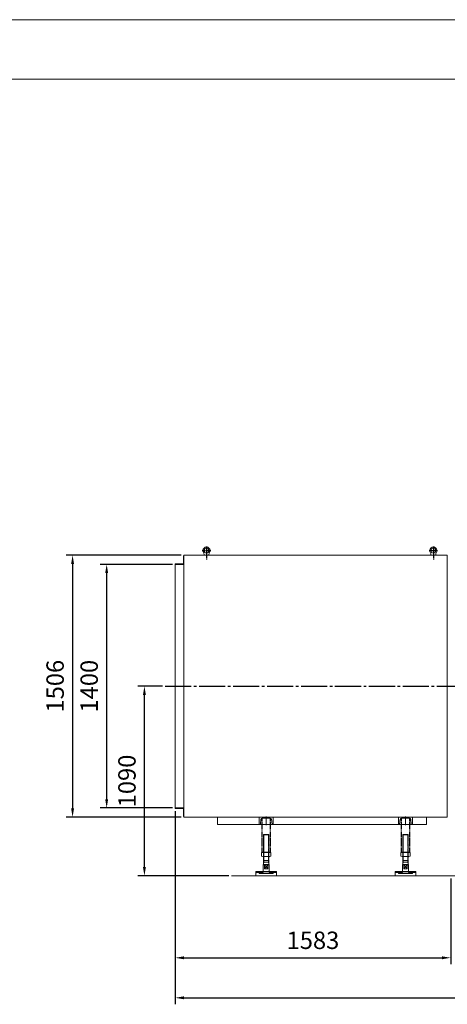
# Model space of a CAD drawing. Units: millimetres. Extents: x -20266 to -5202, y 64344 to 75984.
# Drawn here: x -14786 to -12330, y 70323 to 75984 of the extents above; entities that cross this region are included whole.
import ezdxf

# ---------------------------------------------------------------- set-up
doc = ezdxf.new("R2010")
doc.units = ezdxf.units.MM
doc.linetypes.add('EB_DASHDOT', pattern=[39, 30, -3, 3, -3])
doc.linetypes.add('EB_DASHDOTDOT', pattern=[45, 30, -3, 3, -3, 3, -3])
doc.layers.get('0').update_dxf_attribs({"lineweight": 0})
doc.layers.get('Defpoints').update_dxf_attribs({"lineweight": 0})
doc.layers.add('CAXA0', color=7, linetype='Continuous', lineweight=25)
doc.layers.add('CAXAEB0', color=7, linetype='Continuous', lineweight=25)
doc.layers.add('中心线', color=1, linetype='EB_DASHDOT')
doc.styles.add('机械', font='txt', dxfattribs={"width": 0.667, "bigfont": 'gbcbig.shx'})
doc.dimstyles.new('ISO-25', dxfattribs={"dimscale": 20, "dimtxt": 4, "dimasz": 3, "dimexe": 1.5, "dimexo": 0.625, "dimgap": 1.5, "dimtad": 1, "dimdec": 1, "dimdsep": 46, "dimtxsty": '机械', "dimcen": 0, "dimadec": 0, "dimazin": 0, "dimtfac": 1, "dimtdec": 1, "dimtmove": 0, "dimatfit": 3, "dimfxl": 0, "dimarcsym": 0})

# ---------------------------------------------------------------- blocks, each defined once
blk = doc.blocks.new('JL-GL10-支撑')
at = {"lineweight": 20}
for p, q in [((-40, 315), (40, 315)), ((-40, 315), (-40, 272)), ((-33.5, 275.6), (-30.8, 302.8)), ((-22.9, 310), (22.9, 310)), ((0, 269), (0, 318)), ((30.8, 302.8), (33.5, 275.6)), ((40, 315), (40, 272)), ((-37.5, 272), (-40, 272)), ((37.5, 272), (40, 272)), ((-15, 214), (-13, 216)), ((-15, 214), (15, 214)), ((-15, 42), (-15, 214)), ((-13.1, 56), (-13.1, 215.9)), ((-13, 216), (13, 216)), ((15, 214), (13, 216)), ((-26.6, 111), (-26.6, 90.7)), ((-25, 113), (25, 113)), ((-22.9, 111), (25, 111)), ((-19.9, 113), (19.9, 113)), ((-19.9, 88.7), (19.9, 88.7)), ((-15.5, 66), (15.5, 66)), ((-13.3, 90.7), (-13.3, 111)), ((13.3, 90.7), (13.3, 111)), ((26.6, 111), (26.6, 90.7)), ((-60, 3), (60, 3)), ((-60, -22), (-60, 3)), ((-40, -9), (-40, 3)), ((-40, 3), (40, 3)), ((-38, -3), (-38, 3)), ((-27, -3), (-27, 3)), ((-18.5, -1), (-18.5, 3)), ((-15.5, 42), (-17.5, 40)), ((-17.5, -1), (-17.5, 40)), ((-17.5, 40), (-9, 40)), ((-15.5, 42), (15.5, 42)), ((-13.1, 56), (-15, 46.8)), ((-15, 56), (15, 56)), ((9, 42), (-9, 18)), ((-9, 42), (9, 18)), ((-9, 18), (-9, 42)), ((-9, 18), (9, 18)), ((9, 18), (9, 42)), ((9, 40), (17.5, 40)), ((13.1, 56), (15, 46.8)), ((15.5, 42), (17.5, 40)), ((17.5, -1), (17.5, 40)), ((18.5, -1), (18.5, 3)), ((27, -3), (27, 3)), ((38, -3), (38, 3)), ((40, -9), (40, 3)), ((60, -22), (60, 3)), ((-60, -22), (-60, -8)), ((-60, -22), (60, -22)), ((-60, -22), (60, -22)), ((-40, -3), (-55, -3)), ((-40, -9), (40, -9)), ((-27, -3), (-38, -3)), ((-23, -9), (-23, -1)), ((-17.5, -1), (-23, -1)), ((-22.5, -7), (-22.5, -1)), ((-22.5, -7), (22.5, -7)), ((17.5, -1), (23, -1)), ((22.5, -7), (22.5, -1)), ((23, -9), (23, -1)), ((27, -3), (38, -3)), ((40, -3), (55, -3)), ((60, -22), (60, -8))]:
    blk.add_line(p, q, dxfattribs=at)
for centre, radius, start, end in [((-22.9, 302), 8, 90, 174.2894), ((22.9, 302), 8, 5.7106, 90), ((-37.5, 276), 4, 270, 354.2894), ((37.5, 276), 4, 185.7106, 270), ((-19.9, 101), 12, 56.4113, 123.5887), ((-19.9, 100.7), 12, 236.4113, 303.5887), ((0, 68), 45, 72.8371, 107.1629), ((0, 133.7), 45, 252.8371, 287.1629), ((19.9, 101), 12, 56.4113, 123.5887), ((19.9, 100.7), 12, 236.4113, 303.5887), ((-55, -8), 5, 90, 180), ((0, 118.6), 127.6, 259.8408, 280.1592), ((55, -8), 5, 0, 90)]:
    blk.add_arc(centre, radius, start, end, dxfattribs=at)
at = {"layer": 'CAXAEB0', "linetype": 'EB_DASHDOTDOT', "lineweight": 20}
for p, q in [((-25, 111), (-25, 309.7)), ((-22.9, 111), (-22.5, 310)), ((22.9, 111), (22.5, 310)), ((25, 111), (25, 309.7)), ((13.1, 56), (13.1, 215.9)), ((15, 42), (15, 214))]:
    blk.add_line(p, q, dxfattribs=at)
blk = doc.blocks.new('吊环螺钉M12')
for p, q in [((-14.6, 0), (14.5, 0)), ((14.5, 0), (14, 5.5))]:
    blk.add_line(p, q)
at = {"lineweight": 20}
blk.add_line((-14.6, 0), (-14, 5.5), dxfattribs=at)
blk.add_circle((0, 26), 14, dxfattribs=at)
for centre, radius, start, end in [((0, 26), 20.6, 324.7571, 215.2429), ((-29, 5.5), 15, 0, 35.2429), ((29, 5.5), 15, 144.7571, 180)]:
    blk.add_arc(centre, radius, start, end, dxfattribs=at)
at = {"layer": '中心线'}
for p, q in [((-24.1, 26), (24.1, 26)), ((0, 50.1), (0, -27.1))]:
    blk.add_line(p, q, dxfattribs=at)
blk = doc.blocks.new('*D346')
at = {"color": 0, "lineweight": -2}
for p, q in [((-13908.7, 72851.9), (-14324.1, 72851.9)), ((-14286.6, 72801.9), (-14286.6, 71501.9)), ((-13908.7, 71451.9), (-14324.1, 71451.9))]:
    blk.add_line(p, q, dxfattribs=at)
at = {"color": 0, "lineweight": 13}
for points in [[(-14294.9, 72801.9), (-14278.2, 72801.9), (-14286.6, 72851.9)], [(-14294.9, 71501.9), (-14278.2, 71501.9), (-14286.6, 71451.9)]]:
    blk.add_solid(points, dxfattribs=at)
at = {"layer": 'Defpoints', "color": 0, "lineweight": 13}
for p in [(-13893.1, 72851.9), (-14286.6, 71451.9), (-13893.1, 71451.9)]:
    blk.add_point(p, dxfattribs=at)
at = {"color": 0, "lineweight": 9, "insert": (-14374.1, 72151.9), "char_height": 100, "attachment_point": 5, "rotation": 90, "style": '机械'}
blk.add_mtext('1400', dxfattribs=at)
blk = doc.blocks.new('*D355')
at = {"color": 0, "lineweight": -2}
for p, q in [((-13965.8, 72151.9), (-14107.1, 72151.9)), ((-14069.6, 71111.9), (-14069.6, 72101.9)), ((-13585.7, 71061.9), (-14107.1, 71061.9))]:
    blk.add_line(p, q, dxfattribs=at)
at = {"color": 0, "lineweight": 13}
for points in [[(-14077.9, 72101.9), (-14061.2, 72101.9), (-14069.6, 72151.9)], [(-14077.9, 71111.9), (-14061.2, 71111.9), (-14069.6, 71061.9)]]:
    blk.add_solid(points, dxfattribs=at)
at = {"layer": 'Defpoints', "color": 0, "lineweight": 13}
for p in [(-14069.6, 72151.9), (-13950.2, 72151.9), (-13570.1, 71061.9)]:
    blk.add_point(p, dxfattribs=at)
at = {"color": 0, "lineweight": 9, "insert": (-14157.1, 71606.9), "char_height": 100, "attachment_point": 5, "rotation": 90, "style": '机械'}
blk.add_mtext('1090', dxfattribs=at)
blk = doc.blocks.new('*D356')
at = {"color": 0, "lineweight": -2}
for p, q in [((-13858.7, 72904.9), (-14519.7, 72904.9)), ((-14482.2, 72854.9), (-14482.2, 71448.9)), ((-13858.7, 71398.9), (-14519.7, 71398.9))]:
    blk.add_line(p, q, dxfattribs=at)
at = {"color": 0, "lineweight": 13}
for points in [[(-14490.6, 72854.9), (-14473.9, 72854.9), (-14482.2, 72904.9)], [(-14490.6, 71448.9), (-14473.9, 71448.9), (-14482.2, 71398.9)]]:
    blk.add_solid(points, dxfattribs=at)
at = {"layer": 'Defpoints', "color": 0, "lineweight": 13}
for p in [(-13843.1, 72904.9), (-14482.2, 71398.9), (-13843.1, 71398.9)]:
    blk.add_point(p, dxfattribs=at)
at = {"color": 0, "lineweight": 9, "insert": (-14569.7, 72151.9), "char_height": 100, "attachment_point": 5, "rotation": 90, "style": '机械'}
blk.add_mtext('1506', dxfattribs=at)
blk = doc.blocks.new('*D372')
at = {"color": 0, "lineweight": -2}
for p, q in [((-13893.1, 71433.3), (-13893.1, 70552.9)), ((-12310.1, 71046.3), (-12310.1, 70552.9)), ((-13843.1, 70590.4), (-12360.1, 70590.4))]:
    blk.add_line(p, q, dxfattribs=at)
at = {"color": 0, "lineweight": 13}
for points in [[(-13843.1, 70598.7), (-13843.1, 70582), (-13893.1, 70590.4)], [(-12360.1, 70598.7), (-12360.1, 70582), (-12310.1, 70590.4)]]:
    blk.add_solid(points, dxfattribs=at)
at = {"layer": 'Defpoints', "color": 0, "lineweight": 13}
for p in [(-13893.1, 71448.9), (-12310.1, 71061.9), (-12310.1, 70590.4)]:
    blk.add_point(p, dxfattribs=at)
at = {"color": 0, "lineweight": 9, "insert": (-13101.6, 70677.9), "char_height": 100, "attachment_point": 5, "style": '机械'}
blk.add_mtext('1583', dxfattribs=at)
blk = doc.blocks.new('*D377')
at = {"color": 0, "lineweight": -2}
for p, q in [((-13893.1, 71433.3), (-13893.1, 70322.9)), ((-7710.1, 71046.3), (-7710.1, 70322.9)), ((-13843.1, 70360.4), (-7760.1, 70360.4))]:
    blk.add_line(p, q, dxfattribs=at)
at = {"color": 0, "lineweight": 13}
for points in [[(-13843.1, 70368.8), (-13843.1, 70352.1), (-13893.1, 70360.4)], [(-7760.1, 70368.8), (-7760.1, 70352.1), (-7710.1, 70360.4)]]:
    blk.add_solid(points, dxfattribs=at)
at = {"layer": 'Defpoints', "color": 0, "lineweight": 13}
for p in [(-13893.1, 71448.9), (-7710.1, 71061.9), (-7710.1, 70360.4)]:
    blk.add_point(p, dxfattribs=at)
at = {"color": 0, "lineweight": 9, "insert": (-10801.6, 70447.9), "char_height": 100, "attachment_point": 5, "style": '机械'}
blk.add_mtext('6183', dxfattribs=at)

msp = doc.modelspace()

# ---------------------------------------------------------------- linework, layer by layer
at = {"color": 7, "linetype": 'Continuous'}
for p, q in [((-20265.84, 75983.68), (-5202.38, 75983.68)), ((-20094.67, 75641.33), (-5373.56, 75641.33))]:
    msp.add_line(p, q, dxfattribs=at)
at = {"lineweight": 20}
for p, q in [((-13846.06, 72854.93), (-13893.06, 72854.93)), ((-13893.06, 72854.93), (-13893.06, 72851.93)), ((-13846.06, 72901.93), (-13846.06, 72854.93)), ((-13843.06, 72901.93), (-13846.06, 72901.93)), ((-13843.06, 72904.93), (-12333.06, 72904.93)), ((-13843.06, 72901.93), (-13843.06, 72904.93)), ((-13843.06, 72901.93), (-13843.06, 72851.93)), ((-12333.06, 72904.93), (-12330.06, 72904.93)), ((-12330.06, 72904.93), (-12330.06, 72451.95)), ((-13843.06, 72851.93), (-13893.06, 72851.93)), ((-13893.06, 72851.93), (-13893.06, 71451.93)), ((-13843.06, 71401.93), (-13843.06, 72851.93)), ((-12330.06, 72451.95), (-12330.06, 71398.93)), ((-13843.06, 71451.93), (-13893.06, 71451.93)), ((-13893.06, 71448.93), (-13893.06, 71451.93)), ((-13846.06, 71448.93), (-13893.06, 71448.93)), ((-13846.06, 71401.93), (-13846.06, 71448.93)), ((-13843.06, 71401.93), (-13846.06, 71401.93)), ((-13843.06, 71401.93), (-13843.06, 71398.93)), ((-13843.06, 71398.93), (-12333.06, 71398.93)), ((-13650.06, 71398.93), (-13650.06, 71355.93)), ((-12450.06, 71398.93), (-12450.06, 71355.93)), ((-12333.06, 71398.93), (-12330.06, 71398.93)), ((-12610.06, 71355.93), (-13650.06, 71355.93)), ((-12610.06, 71355.93), (-12450.06, 71355.93)), ((-7025.85, 71061.93), (-13570.06, 71061.93))]:
    msp.add_line(p, q, dxfattribs=at)
at = {"layer": 'CAXA0', "linetype": 'Continuous', "lineweight": 20}
msp.add_line((-12330.06, 71499.18), (-12330.06, 72805.18), dxfattribs=at)
at = {"layer": '中心线', "ltscale": 5}
msp.add_line((-13950.21, 72151.93), (-11014.03, 72151.93), dxfattribs=at)

# ---------------------------------------------------------------- block references
at = {"lineweight": 20, "xscale": -1}
for p in [(-13713.06, 72904.93), (-12410.06, 72904.93)]:
    msp.add_blockref('吊环螺钉M12', p, dxfattribs=at)
at = {"lineweight": 20}
for p in [(-13370.06, 71083.94), (-12570.06, 71083.94)]:
    msp.add_blockref('JL-GL10-支撑', p, dxfattribs=at)

# ---------------------------------------------------------------- dimensions: what is measured, and where the dimension line sits
at = {"color": 3, "lineweight": 9}
for base, p1, p2, picture, middle in [((-14482.24, 71398.93), (-13843.06, 72904.93), (-13843.06, 71398.93), '*D356', (-14569.74, 72151.93)), ((-14286.55, 71451.93), (-13893.06, 72851.93), (-13893.06, 71451.93), '*D346', (-14374.05, 72151.93)), ((-14069.56, 72151.93), (-13570.06, 71061.93), (-13950.21, 72151.93), '*D355', (-14157.06, 71606.93))]:
    dim = msp.add_linear_dim(base=base, p1=p1, p2=p2, angle=90, dimstyle='ISO-25', override={"dimscale": 25, "dimasz": 2, "dimsah": 1}, dxfattribs=at)
    dim.commit()
    dim.dimension.update_dxf_attribs({"geometry": picture, "text_midpoint": middle})
for base, p2, picture, middle in [((-12310.06, 70590.37), (-12310.06, 71061.93), '*D372', (-13101.56, 70677.87)), ((-7710.06, 70360.43), (-7710.06, 71061.93), '*D377', (-10801.56, 70447.93))]:
    dim = msp.add_linear_dim(base=base, p1=(-13893.06, 71448.93), p2=p2, dimstyle='ISO-25', override={"dimscale": 25, "dimasz": 2, "dimsah": 1}, dxfattribs=at)
    dim.commit()
    dim.dimension.update_dxf_attribs({"geometry": picture, "text_midpoint": middle})

doc.saveas('drawing.dxf')
